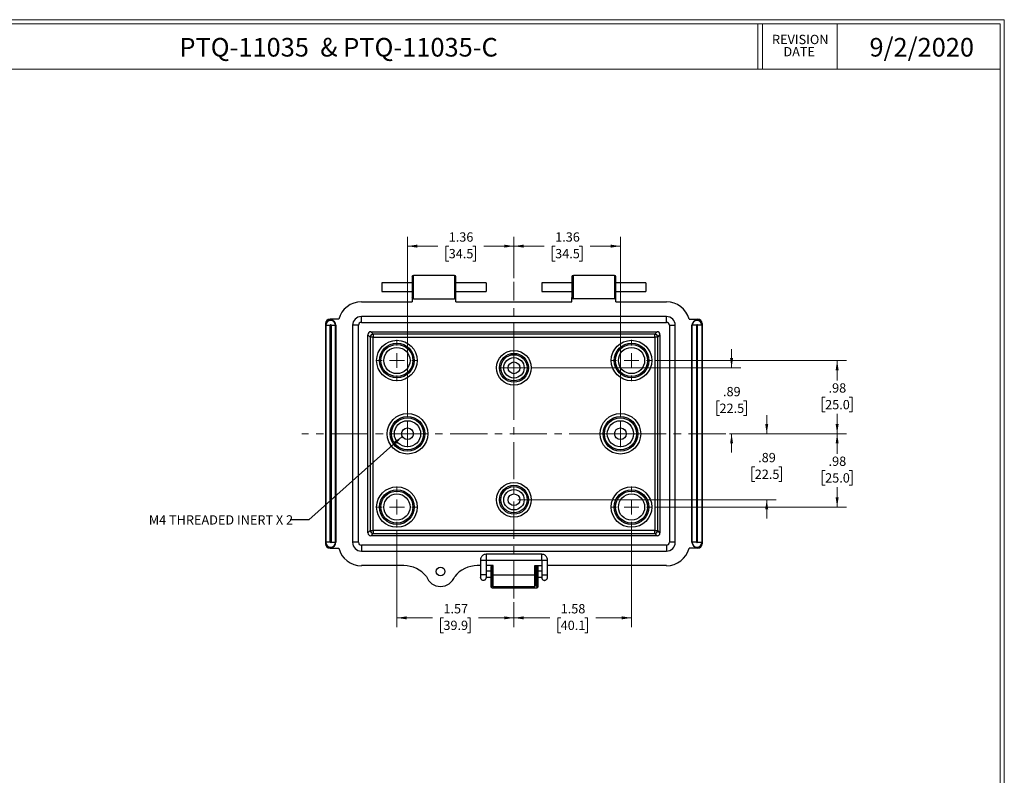
# Model space of a CAD drawing. Units: inches. Extents: x 0.3 to 29.7, y 0.3 to 21.7.
# Drawn here: x 16.5 to 29.7, y 11.6 to 21.7 of the extents above; entities that cross this region are included whole.
import ezdxf

# ---------------------------------------------------------------- set-up
doc = ezdxf.new("R2010")
doc.units = ezdxf.units.IN
doc.header["$MEASUREMENT"] = 0
doc.linetypes.add('CENTERX2', pattern=[0.8, 0.5, -0.1, 0.1, -0.1])
doc.styles.add('SLDTEXTSTYLE0', font='TXT', dxfattribs={"width": 0.75})
doc.dimstyles.new('SLDDIMSTYLE0', dxfattribs={"dimtxt": 0.125, "dimasz": 0.13, "dimexe": 0, "dimexo": 0.0625, "dimgap": 0.03125, "dimtad": 0, "dimtih": 1, "dimtoh": 1, "dimrnd": 1e-09, "dimzin": 12, "dimdsep": 46, "dimtxsty": 'SLDTEXTSTYLE0', "dimsah": 1, "dimcen": 0.09, "dimadec": 0, "dimazin": 3, "dimtfac": 1, "dimtofl": 0, "dimtmove": 0, "dimatfit": 3, "dimfxl": 1, "dimfrac": 2, "dimtolj": 1, "dimtzin": 12, "dimarcsym": 0})
doc.dimstyles.new('SLDDIMSTYLE1', dxfattribs={"dimtxt": 0.18, "dimasz": 0.13, "dimexe": 0, "dimexo": 0.0625, "dimgap": 0, "dimtad": 0, "dimtih": 1, "dimtoh": 1, "dimdec": 0, "dimrnd": 1e-09, "dimzin": 0, "dimdsep": 46, "dimtxsty": 'Standard', "dimsah": 1, "dimcen": 0.09, "dimadec": 0, "dimazin": 0, "dimtfac": 0.13, "dimtdec": 0, "dimtofl": 0, "dimtmove": 0, "dimatfit": 3, "dimfxl": 1, "dimfrac": 2, "dimtolj": 1, "dimtzin": 0, "dimarcsym": 0})
doc.dimstyles.new('SLDDIMSTYLE3', dxfattribs={"dimtxt": 0.125, "dimasz": 0.13, "dimexe": 0, "dimexo": 0.0625, "dimgap": 0.03125, "dimtad": 0, "dimtih": 1, "dimtoh": 1, "dimrnd": 1e-09, "dimzin": 12, "dimdsep": 46, "dimtxsty": 'SLDTEXTSTYLE0', "dimsah": 1, "dimcen": 0.09, "dimadec": 0, "dimazin": 3, "dimtfac": 1, "dimtmove": 0, "dimatfit": 0, "dimfxl": 1, "dimfrac": 2, "dimtolj": 1, "dimtzin": 12, "dimarcsym": 0})

# ---------------------------------------------------------------- blocks, each defined once
blk = doc.blocks.new('SW_NOTE_0_4')
at = {"color": 0, "linetype": 'Continuous', "lineweight": 0, "char_height": 0.125, "attachment_point": 2, "style": 'SLDTEXTSTYLE0'}
for s, insert in [('REVISION', (0.367, 0.161)), ('DATE', (0.353, -0.003))]:
    blk.add_mtext(s, dxfattribs=dict(at, insert=insert))
blk = doc.blocks.new('_D_23')
at = {"color": 7, "linetype": 'Continuous', "lineweight": 0}
for p, q in [((21.584, 14.84), (21.584, 13.553)), ((23.155, 13.889), (23.155, 13.553)), ((21.584, 13.678), (22.06, 13.678)), ((22.208, 13.677), (22.169, 13.677)), ((22.169, 13.677), (22.169, 13.479)), ((22.531, 13.677), (22.569, 13.677)), ((22.569, 13.677), (22.569, 13.479)), ((23.155, 13.678), (22.679, 13.678)), ((22.169, 13.479), (22.208, 13.479)), ((22.569, 13.479), (22.531, 13.479))]:
    blk.add_line(p, q, dxfattribs=at)
at = {"color": 7, "linetype": 'Continuous', "lineweight": 18}
for points in [[(21.584, 13.678), (21.714, 13.658), (21.714, 13.698)], [(23.155, 13.678), (23.025, 13.698), (23.025, 13.658)]]:
    blk.add_solid(points, dxfattribs=at)
at = {"color": 7, "linetype": 'Continuous', "lineweight": 18, "char_height": 0.125, "attachment_point": 1, "style": 'SLDTEXTSTYLE0'}
for s, insert in [('1.57', (22.208, 13.863)), ('39.9', (22.208, 13.64))]:
    blk.add_mtext(s, dxfattribs=dict(at, insert=insert))
blk = doc.blocks.new('_D_24')
at = {"color": 7, "linetype": 'Continuous', "lineweight": 0}
for p, q in [((24.733, 14.94), (24.733, 13.553)), ((23.155, 13.889), (23.155, 13.553)), ((23.155, 13.678), (23.635, 13.678)), ((23.782, 13.677), (23.744, 13.677)), ((23.744, 13.677), (23.744, 13.479)), ((24.106, 13.677), (24.144, 13.677)), ((24.144, 13.677), (24.144, 13.479)), ((24.733, 13.678), (24.253, 13.678)), ((23.744, 13.479), (23.782, 13.479)), ((24.144, 13.479), (24.106, 13.479))]:
    blk.add_line(p, q, dxfattribs=at)
at = {"color": 7, "linetype": 'Continuous', "lineweight": 18}
for points in [[(23.155, 13.678), (23.285, 13.658), (23.285, 13.698)], [(24.733, 13.678), (24.603, 13.698), (24.603, 13.658)]]:
    blk.add_solid(points, dxfattribs=at)
at = {"color": 7, "linetype": 'Continuous', "lineweight": 18, "char_height": 0.125, "attachment_point": 1, "style": 'SLDTEXTSTYLE0'}
for s, insert in [('1.58', (23.782, 13.863)), ('40.1', (23.782, 13.64))]:
    blk.add_mtext(s, dxfattribs=dict(at, insert=insert))
blk = doc.blocks.new('_D_25')
at = {"color": 7, "linetype": 'Continuous', "lineweight": 0}
for p, q in [((26.048, 16.15), (27.618, 16.15)), ((27.493, 16.15), (27.493, 15.883)), ((27.332, 15.657), (27.294, 15.657)), ((27.294, 15.657), (27.294, 15.459)), ((27.655, 15.657), (27.693, 15.657)), ((27.693, 15.657), (27.693, 15.459)), ((27.294, 15.459), (27.332, 15.459)), ((27.493, 15.166), (27.493, 15.433)), ((27.693, 15.459), (27.655, 15.459)), ((25.059, 15.166), (27.618, 15.166))]:
    blk.add_line(p, q, dxfattribs=at)
at = {"color": 7, "linetype": 'Continuous', "lineweight": 18}
for points in [[(27.493, 16.15), (27.473, 16.02), (27.513, 16.02)], [(27.493, 15.166), (27.513, 15.296), (27.473, 15.296)]]:
    blk.add_solid(points, dxfattribs=at)
at = {"color": 7, "linetype": 'Continuous', "lineweight": 18, "char_height": 0.125, "attachment_point": 1, "style": 'SLDTEXTSTYLE0'}
for s, insert in [('.98', (27.378, 15.844)), ('25.0', (27.332, 15.62))]:
    blk.add_mtext(s, dxfattribs=dict(at, insert=insert))
blk = doc.blocks.new('_D_26')
at = {"color": 7, "linetype": 'Continuous', "lineweight": 0}
for p, q in [((26.548, 16.15), (26.548, 16.4)), ((26.048, 16.15), (26.673, 16.15)), ((26.387, 15.706), (26.349, 15.706)), ((26.349, 15.706), (26.349, 15.508)), ((26.71, 15.706), (26.748, 15.706)), ((26.748, 15.706), (26.748, 15.508)), ((26.349, 15.508), (26.387, 15.508)), ((26.748, 15.508), (26.71, 15.508)), ((23.205, 15.264), (26.673, 15.264)), ((26.548, 15.264), (26.548, 15.014))]:
    blk.add_line(p, q, dxfattribs=at)
at = {"color": 7, "linetype": 'Continuous', "lineweight": 18}
for points in [[(26.548, 16.15), (26.568, 16.28), (26.528, 16.28)], [(26.548, 15.264), (26.528, 15.134), (26.568, 15.134)]]:
    blk.add_solid(points, dxfattribs=at)
at = {"color": 7, "linetype": 'Continuous', "lineweight": 18, "char_height": 0.125, "attachment_point": 1, "style": 'SLDTEXTSTYLE0'}
for s, insert in [('.89', (26.433, 15.893)), ('22.5', (26.387, 15.669))]:
    blk.add_mtext(s, dxfattribs=dict(at, insert=insert))
blk = doc.blocks.new('_D_27')
at = {"color": 7, "linetype": 'Continuous', "lineweight": 0}
for p, q in [((26.076, 17.036), (26.076, 17.286)), ((23.383, 17.036), (26.201, 17.036)), ((25.914, 16.592), (25.876, 16.592)), ((25.876, 16.592), (25.876, 16.394)), ((26.238, 16.592), (26.276, 16.592)), ((26.276, 16.592), (26.276, 16.394)), ((25.876, 16.394), (25.914, 16.394)), ((26.276, 16.394), (26.238, 16.394)), ((26.048, 16.15), (26.201, 16.15)), ((26.076, 16.15), (26.076, 15.9))]:
    blk.add_line(p, q, dxfattribs=at)
at = {"color": 7, "linetype": 'Continuous', "lineweight": 18}
for points in [[(26.076, 17.036), (26.096, 17.166), (26.056, 17.166)], [(26.076, 16.15), (26.056, 16.02), (26.096, 16.02)]]:
    blk.add_solid(points, dxfattribs=at)
at = {"color": 7, "linetype": 'Continuous', "lineweight": 18, "char_height": 0.125, "attachment_point": 1, "style": 'SLDTEXTSTYLE0'}
for s, insert in [('.89', (25.961, 16.779)), ('22.5', (25.914, 16.555))]:
    blk.add_mtext(s, dxfattribs=dict(at, insert=insert))
blk = doc.blocks.new('_D_28')
at = {"color": 7, "linetype": 'Continuous', "lineweight": 0}
for p, q in [((25.059, 17.134), (27.618, 17.134)), ((27.493, 17.134), (27.493, 16.867)), ((27.332, 16.641), (27.294, 16.641)), ((27.294, 16.641), (27.294, 16.443)), ((27.655, 16.641), (27.693, 16.641)), ((27.693, 16.641), (27.693, 16.443)), ((27.294, 16.443), (27.332, 16.443)), ((27.493, 16.15), (27.493, 16.417)), ((27.693, 16.443), (27.655, 16.443)), ((26.048, 16.15), (27.618, 16.15))]:
    blk.add_line(p, q, dxfattribs=at)
at = {"color": 7, "linetype": 'Continuous', "lineweight": 18}
for points in [[(27.493, 17.134), (27.473, 17.004), (27.513, 17.004)], [(27.493, 16.15), (27.513, 16.28), (27.473, 16.28)]]:
    blk.add_solid(points, dxfattribs=at)
at = {"color": 7, "linetype": 'Continuous', "lineweight": 18, "char_height": 0.125, "attachment_point": 1, "style": 'SLDTEXTSTYLE0'}
for s, insert in [('.98', (27.378, 16.828)), ('25.0', (27.332, 16.604))]:
    blk.add_mtext(s, dxfattribs=dict(at, insert=insert))
blk = doc.blocks.new('_D_29')
at = {"color": 7, "linetype": 'Continuous', "lineweight": 0}
for p, q in [((21.726, 16.379), (21.726, 18.795)), ((23.155, 18.239), (23.155, 18.795)), ((21.726, 18.67), (22.131, 18.67)), ((22.279, 18.669), (22.24, 18.669)), ((22.24, 18.669), (22.24, 18.47)), ((22.602, 18.669), (22.64, 18.669)), ((22.64, 18.669), (22.64, 18.47)), ((23.155, 18.67), (22.75, 18.67)), ((22.24, 18.47), (22.279, 18.47)), ((22.64, 18.47), (22.602, 18.47))]:
    blk.add_line(p, q, dxfattribs=at)
at = {"color": 7, "linetype": 'Continuous', "lineweight": 18}
for points in [[(21.726, 18.67), (21.856, 18.65), (21.856, 18.69)], [(23.155, 18.67), (23.025, 18.69), (23.025, 18.65)]]:
    blk.add_solid(points, dxfattribs=at)
at = {"color": 7, "linetype": 'Continuous', "lineweight": 18, "char_height": 0.125, "attachment_point": 1, "style": 'SLDTEXTSTYLE0'}
for s, insert in [('1.36', (22.279, 18.855)), ('34.5', (22.279, 18.632))]:
    blk.add_mtext(s, dxfattribs=dict(at, insert=insert))
blk = doc.blocks.new('_D_30')
at = {"color": 7, "linetype": 'Continuous', "lineweight": 0}
for p, q in [((23.155, 18.239), (23.155, 18.795)), ((24.584, 16.379), (24.584, 18.795)), ((23.155, 18.67), (23.56, 18.67)), ((23.708, 18.669), (23.67, 18.669)), ((23.67, 18.669), (23.67, 18.47)), ((24.031, 18.669), (24.069, 18.669)), ((24.069, 18.669), (24.069, 18.47)), ((24.584, 18.67), (24.179, 18.67)), ((23.67, 18.47), (23.708, 18.47)), ((24.069, 18.47), (24.031, 18.47))]:
    blk.add_line(p, q, dxfattribs=at)
at = {"color": 7, "linetype": 'Continuous', "lineweight": 18}
for points in [[(23.155, 18.67), (23.285, 18.65), (23.285, 18.69)], [(24.584, 18.67), (24.454, 18.69), (24.454, 18.65)]]:
    blk.add_solid(points, dxfattribs=at)
at = {"color": 7, "linetype": 'Continuous', "lineweight": 18, "char_height": 0.125, "attachment_point": 1, "style": 'SLDTEXTSTYLE0'}
for s, insert in [('1.36', (23.708, 18.855)), ('34.5', (23.708, 18.632))]:
    blk.add_mtext(s, dxfattribs=dict(at, insert=insert))
blk = doc.blocks.new('SW_CENTERMARKSYMBOL_8')
at = {"color": 0, "linetype": 'Continuous', "lineweight": 18}
for p, q in [((0, 0.2), (0, 0.276)), ((-0.2, 0), (-0.276, 0)), ((0, 0), (-0.1, 0)), ((0, 0), (0, 0.1)), ((0, 0), (0, -0.1)), ((0, 0), (0.1, 0)), ((0.2, 0), (0.276, 0)), ((0, -0.2), (0, -0.276))]:
    blk.add_line(p, q, dxfattribs=at)
blk = doc.blocks.new('SW_CENTERMARKSYMBOL_9')
at = {"color": 0, "linetype": 'Continuous', "lineweight": 18}
for p, q in [((0, 0.1), (0, 0.179)), ((-0.1, 0), (-0.179, 0)), ((0, 0), (-0.1, 0)), ((0, 0), (0, 0.1)), ((0, 0), (0, -0.1)), ((0, 0), (0.1, 0)), ((0.1, 0), (0.179, 0)), ((0, -0.1), (0, -0.179))]:
    blk.add_line(p, q, dxfattribs=at)
blk = doc.blocks.new('SW_CENTERMARKSYMBOL_10')
at = {"color": 0, "linetype": 'Continuous', "lineweight": 18}
for p, q in [((0, 0.2), (0, 0.276)), ((-0.2, 0), (-0.276, 0)), ((0, 0), (-0.1, 0)), ((0, 0), (0, 0.1)), ((0, 0), (0, -0.1)), ((0, 0), (0.1, 0)), ((0.2, 0), (0.276, 0)), ((0, -0.2), (0, -0.276))]:
    blk.add_line(p, q, dxfattribs=at)
blk = doc.blocks.new('SW_CENTERMARKSYMBOL_11')
at = {"color": 0, "linetype": 'Continuous', "lineweight": 18}
for p, q in [((0, 0.1), (0, 0.179)), ((-0.1, 0), (-0.179, 0)), ((0, 0), (-0.1, 0)), ((0, 0), (0, 0.1)), ((0, 0), (0, -0.1)), ((0, 0), (0.1, 0)), ((0.1, 0), (0.179, 0)), ((0, -0.1), (0, -0.179))]:
    blk.add_line(p, q, dxfattribs=at)
blk = doc.blocks.new('SW_CENTERMARKSYMBOL_12')
at = {"color": 0, "linetype": 'Continuous', "lineweight": 18}
for p, q in [((0, 0.2), (0, 0.276)), ((-0.2, 0), (-0.276, 0)), ((0, 0), (-0.1, 0)), ((0, 0), (0, 0.1)), ((0, 0), (0, -0.1)), ((0, 0), (0.1, 0)), ((0.2, 0), (0.276, 0)), ((0, -0.2), (0, -0.276))]:
    blk.add_line(p, q, dxfattribs=at)
blk = doc.blocks.new('SW_CENTERMARKSYMBOL_13')
at = {"color": 0, "linetype": 'Continuous', "lineweight": 18}
for p, q in [((0, 0.1), (0, 0.179)), ((-0.1, 0), (-0.179, 0)), ((0, 0), (-0.1, 0)), ((0, 0), (0, 0.1)), ((0, 0), (0, -0.1)), ((0, 0), (0.1, 0)), ((0.1, 0), (0.179, 0)), ((0, -0.1), (0, -0.179))]:
    blk.add_line(p, q, dxfattribs=at)
blk = doc.blocks.new('SW_CENTERMARKSYMBOL_14')
at = {"color": 0, "linetype": 'Continuous', "lineweight": 18}
for p, q in [((0, 0.2), (0, 0.276)), ((-0.2, 0), (-0.276, 0)), ((0, 0), (-0.1, 0)), ((0, 0), (0, 0.1)), ((0, 0), (0, -0.1)), ((0, 0), (0.1, 0)), ((0.2, 0), (0.276, 0)), ((0, -0.2), (0, -0.276))]:
    blk.add_line(p, q, dxfattribs=at)

msp = doc.modelspace()

# ---------------------------------------------------------------- linework, layer by layer
at = {"color": 7, "linetype": 'Continuous', "lineweight": 18}
for p, q in [((0.251, 21.711), (29.737, 21.711)), ((29.737, 0.267), (29.737, 21.711)), ((0.313, 21.655), (29.681, 21.655)), ((26.428, 21.655), (26.428, 21.047)), ((26.492, 21.655), (26.492, 21.047)), ((27.492, 21.655), (27.492, 21.047)), ((29.681, 0.329), (29.681, 21.655)), ((0.313, 21.047), (29.681, 21.047))]:
    msp.add_line(p, q, dxfattribs=at)
at = {"color": 7, "linetype": 'Continuous', "lineweight": 25}
for p, q in [((21.787, 18.256), (21.787, 17.981)), ((22.357, 18.276), (21.806, 18.276)), ((22.377, 17.981), (22.377, 18.256)), ((23.932, 18.256), (23.932, 17.981)), ((24.503, 18.276), (23.952, 18.276)), ((24.523, 17.981), (24.523, 18.256)), ((21.787, 18.178), (21.383, 18.178)), ((21.383, 18.178), (21.383, 18.06)), ((22.781, 18.178), (22.377, 18.178)), ((22.781, 18.178), (22.781, 18.06)), ((23.932, 18.178), (23.529, 18.178)), ((23.529, 18.178), (23.529, 18.06)), ((24.926, 18.178), (24.523, 18.178)), ((24.926, 18.178), (24.926, 18.06)), ((21.383, 18.06), (21.787, 18.06)), ((21.787, 17.981), (21.787, 17.922)), ((22.377, 18.06), (22.781, 18.06)), ((22.377, 17.922), (22.377, 17.981)), ((23.529, 18.06), (23.932, 18.06)), ((23.932, 17.922), (23.932, 17.981)), ((24.523, 18.06), (24.926, 18.06)), ((24.523, 17.922), (24.523, 17.981)), ((21.107, 17.922), (21.787, 17.922)), ((21.806, 17.961), (22.357, 17.961)), ((22.377, 17.922), (23.932, 17.922)), ((24.503, 17.961), (23.952, 17.961)), ((24.523, 17.922), (25.202, 17.922)), ((25.202, 17.725), (21.107, 17.725)), ((21.107, 17.646), (21.107, 17.725)), ((25.202, 17.646), (25.202, 17.725)), ((20.627, 17.629), (20.627, 17.607)), ((20.627, 17.607), (20.631, 17.607)), ((20.627, 17.607), (20.627, 14.693)), ((20.631, 17.607), (20.69, 17.607)), ((20.631, 17.607), (20.631, 14.693)), ((20.803, 17.688), (20.686, 17.688)), ((20.69, 14.693), (20.69, 17.607)), ((20.702, 17.607), (20.761, 17.607)), ((20.702, 17.607), (20.702, 14.693)), ((20.761, 14.693), (20.761, 17.607)), ((20.765, 17.607), (20.761, 17.607)), ((20.765, 17.607), (20.765, 14.693)), ((20.989, 17.607), (20.989, 14.693)), ((21.068, 17.607), (20.989, 17.607)), ((21.068, 14.693), (21.068, 17.607)), ((21.107, 17.646), (25.202, 17.646)), ((25.241, 17.607), (25.241, 14.693)), ((25.241, 17.607), (25.32, 17.607)), ((25.32, 14.693), (25.32, 17.607)), ((25.506, 17.688), (25.623, 17.688)), ((25.544, 17.607), (25.548, 17.607)), ((25.544, 14.693), (25.544, 17.607)), ((25.607, 17.607), (25.548, 17.607)), ((25.548, 14.693), (25.548, 17.607)), ((25.607, 17.607), (25.607, 14.693)), ((25.678, 17.607), (25.619, 17.607)), ((25.619, 14.693), (25.619, 17.607)), ((25.678, 17.607), (25.678, 14.693)), ((25.682, 17.607), (25.678, 17.607)), ((25.682, 17.629), (25.682, 17.607)), ((25.682, 17.607), (25.682, 14.693)), ((21.194, 17.481), (21.226, 17.449)), ((21.194, 14.819), (21.194, 17.481)), ((21.226, 17.449), (21.226, 14.851)), ((21.265, 17.449), (21.226, 17.449)), ((21.265, 17.489), (21.233, 17.52)), ((21.233, 17.52), (25.076, 17.52)), ((25.044, 17.489), (21.265, 17.489)), ((21.265, 17.489), (21.265, 17.449)), ((21.265, 14.851), (21.265, 17.449)), ((21.265, 17.449), (25.044, 17.449)), ((25.076, 17.52), (25.044, 17.489)), ((25.044, 17.449), (25.044, 17.489)), ((25.084, 17.449), (25.044, 17.449)), ((25.044, 17.449), (25.044, 14.851)), ((25.084, 17.449), (25.115, 17.481)), ((25.084, 14.851), (25.084, 17.449)), ((25.115, 17.481), (25.115, 14.819)), ((21.226, 14.851), (21.194, 14.819)), ((21.226, 14.851), (21.265, 14.851)), ((21.233, 14.78), (21.265, 14.812)), ((21.265, 14.851), (21.265, 14.812)), ((25.044, 14.851), (21.265, 14.851)), ((21.265, 14.812), (25.044, 14.812)), ((25.044, 14.812), (25.044, 14.851)), ((25.044, 14.851), (25.084, 14.851)), ((25.044, 14.812), (25.076, 14.78)), ((25.115, 14.819), (25.084, 14.851)), ((20.627, 14.693), (20.631, 14.693)), ((20.627, 14.693), (20.627, 14.672)), ((20.69, 14.693), (20.631, 14.693)), ((20.702, 14.693), (20.761, 14.693)), ((20.765, 14.693), (20.761, 14.693)), ((21.068, 14.693), (20.989, 14.693)), ((25.076, 14.78), (21.233, 14.78)), ((25.32, 14.693), (25.241, 14.693)), ((25.544, 14.693), (25.548, 14.693)), ((25.607, 14.693), (25.548, 14.693)), ((25.619, 14.693), (25.678, 14.693)), ((25.682, 14.693), (25.678, 14.693)), ((25.682, 14.693), (25.682, 14.672)), ((20.686, 14.613), (20.803, 14.613)), ((21.107, 14.654), (21.107, 14.575)), ((25.202, 14.654), (21.107, 14.654)), ((21.107, 14.575), (25.202, 14.575)), ((25.202, 14.654), (25.202, 14.575)), ((25.623, 14.613), (25.506, 14.613)), ((22.706, 14.455), (22.706, 14.257)), ((23.527, 14.533), (22.784, 14.533)), ((22.784, 14.454), (23.527, 14.454)), ((22.785, 14.257), (22.785, 14.454)), ((23.527, 14.454), (23.527, 14.258)), ((23.605, 14.258), (23.605, 14.454)), ((21.677, 14.379), (21.107, 14.379)), ((22.702, 14.379), (22.663, 14.379)), ((22.706, 14.379), (22.702, 14.379)), ((22.875, 14.379), (22.785, 14.379)), ((22.844, 14.303), (22.785, 14.303)), ((22.844, 14.36), (22.844, 14.339)), ((22.844, 14.339), (22.844, 14.127)), ((22.863, 14.359), (22.871, 14.359)), ((22.875, 14.253), (22.875, 14.379)), ((23.434, 14.379), (23.527, 14.379)), ((23.434, 14.253), (23.434, 14.379)), ((23.454, 14.359), (23.462, 14.359)), ((23.481, 14.339), (23.481, 14.36)), ((23.481, 14.127), (23.481, 14.339)), ((23.527, 14.303), (23.481, 14.303)), ((23.605, 14.379), (23.607, 14.379)), ((25.202, 14.379), (23.607, 14.379)), ((22.706, 14.217), (22.706, 14.22)), ((22.785, 14.22), (22.783, 14.215)), ((22.785, 14.225), (22.844, 14.225)), ((23.434, 14.253), (22.875, 14.253)), ((22.875, 14.095), (22.875, 14.253)), ((23.434, 14.095), (23.434, 14.253)), ((23.481, 14.225), (23.527, 14.225)), ((23.527, 14.258), (23.527, 14.22)), ((23.605, 14.22), (23.605, 14.258)), ((22.844, 14.127), (22.844, 14.118)), ((22.844, 14.118), (22.844, 14.105)), ((22.863, 14.107), (22.871, 14.107)), ((22.863, 14.081), (23.462, 14.081)), ((23.434, 14.095), (22.875, 14.095)), ((23.434, 14.126), (23.434, 14.126)), ((23.454, 14.107), (23.462, 14.107)), ((23.481, 14.118), (23.481, 14.127)), ((23.481, 14.105), (23.481, 14.118))]:
    msp.add_line(p, q, dxfattribs=at)
at = {"color": 8, "linetype": 'Continuous', "lineweight": 25}
for p, q in [((21.806, 17.961), (21.806, 18.276)), ((22.357, 18.276), (22.357, 17.961)), ((23.952, 17.961), (23.952, 18.276)), ((24.503, 18.276), (24.503, 17.961)), ((22.863, 14.359), (22.863, 14.379)), ((22.863, 14.107), (22.863, 14.359)), ((22.871, 14.379), (22.871, 14.359)), ((22.871, 14.359), (22.871, 14.107)), ((23.454, 14.359), (23.454, 14.379)), ((23.454, 14.107), (23.454, 14.359)), ((23.462, 14.379), (23.462, 14.359)), ((23.462, 14.359), (23.462, 14.107)), ((22.863, 14.081), (22.863, 14.107)), ((23.434, 14.112), (23.441, 14.112)), ((23.462, 14.107), (23.462, 14.081))]:
    msp.add_line(p, q, dxfattribs=at)
at = {"color": 7, "linetype": 'CENTERX2', "lineweight": 18}
for p, q in [((23.155, 13.939), (23.155, 18.189)), ((25.998, 16.15), (20.309, 16.15))]:
    msp.add_line(p, q, dxfattribs=at)
at = {"color": 8, "linetype": 'Continuous', "lineweight": 25, "flags": 128}
msp.add_lwpolyline([(22.875, 14.358), (22.875, 14.358), (22.871, 14.359)], dxfattribs=at)
at = {"color": 7, "linetype": 'Continuous', "lineweight": 25, "flags": 128}
msp.add_lwpolyline([(22.871, 14.107), (22.875, 14.107), (22.875, 14.107)], dxfattribs=at)
at = {"color": 7, "linetype": 'Continuous', "lineweight": 25}
for centre, radius in [((21.584, 17.134), 0.272), ((21.584, 17.134), 0.233), ((21.584, 17.134), 0.215), ((24.733, 17.134), 0.272), ((24.733, 17.134), 0.233), ((24.733, 17.134), 0.215), ((21.584, 17.134), 0.176), ((23.155, 17.036), 0.233), ((23.155, 17.036), 0.194), ((23.155, 17.036), 0.176), ((24.733, 17.134), 0.176), ((23.155, 17.036), 0.137), ((23.155, 17.036), 0.0787), ((21.726, 16.15), 0.272), ((24.584, 16.15), 0.272), ((21.726, 16.15), 0.233), ((21.726, 16.15), 0.215), ((21.726, 16.15), 0.176), ((24.584, 16.15), 0.233), ((24.584, 16.15), 0.215), ((24.584, 16.15), 0.176), ((21.726, 16.15), 0.0787), ((24.584, 16.15), 0.0787), ((23.155, 15.264), 0.233), ((21.584, 15.166), 0.272), ((21.584, 15.166), 0.233), ((21.584, 15.166), 0.215), ((21.584, 15.166), 0.176), ((23.155, 15.264), 0.194), ((23.155, 15.264), 0.176), ((23.155, 15.264), 0.137), ((23.155, 15.264), 0.0787), ((24.733, 15.166), 0.272), ((24.733, 15.166), 0.233), ((24.733, 15.166), 0.215), ((24.733, 15.166), 0.176), ((22.17, 14.3), 0.0591)]:
    msp.add_circle(centre, radius, dxfattribs=at)
for centre, radius, start, end in [((21.806, 18.256), 0.0197, 90, 180), ((22.357, 18.256), 0.0197, 0, 90), ((23.952, 18.256), 0.0197, 90, 180), ((24.503, 18.256), 0.0197, 0, 90), ((21.806, 17.981), 0.0197, 180, 270), ((22.357, 17.981), 0.0197, 270, 0), ((23.952, 17.981), 0.0197, 180, 270), ((24.503, 17.981), 0.0197, 270, 0), ((21.107, 17.607), 0.315, 90, 165.1523), ((25.202, 17.607), 0.315, 14.8477, 90), ((21.107, 17.607), 0.118, 90, 180), ((25.202, 17.607), 0.118, 0, 90), ((20.686, 17.629), 0.0591, 90, 180), ((20.696, 17.607), 0.0689, 0, 180), ((20.696, 17.607), 0.0651, 0, 180), ((20.696, 17.607), 0.00605, 0, 180), ((21.107, 17.607), 0.0394, 90, 180), ((25.202, 17.607), 0.0394, 0, 90), ((25.613, 17.607), 0.0689, 0, 180), ((25.613, 17.607), 0.0651, 0, 180), ((25.613, 17.607), 0.00605, 0, 180), ((25.623, 17.629), 0.0591, 0, 90), ((21.265, 17.449), 0.0394, 90.02, 179.98), ((25.044, 17.449), 0.0394, 0.0203, 89.9797), ((21.265, 14.851), 0.0394, 180.02, 269.9799), ((25.044, 14.851), 0.0394, 270.0205, 359.9796), ((20.696, 14.693), 0.0689, 180, 0), ((20.686, 14.672), 0.0591, 180, 270), ((20.696, 14.693), 0.0651, 180, 0), ((20.696, 14.693), 0.00605, 180, 0), ((21.107, 14.693), 0.118, 180, 270), ((21.107, 14.693), 0.0394, 180, 270), ((25.202, 14.693), 0.0394, 270, 0), ((25.202, 14.693), 0.118, 270, 0), ((25.613, 14.693), 0.0689, 180, 0), ((25.613, 14.693), 0.0651, 180, 0), ((25.613, 14.693), 0.00605, 180, 0), ((25.623, 14.672), 0.0591, 270, 0), ((21.107, 14.693), 0.315, 194.8477, 270), ((25.202, 14.693), 0.315, 270, 345.1523), ((22.745, 14.715), 0.264, 261.4254, 278.5746), ((21.677, 13.989), 0.39, 38.886, 90), ((22.663, 13.989), 0.39, 90, 141.114), ((22.863, 14.36), 0.0197, 105.2117, 180), ((22.863, 14.339), 0.0197, 89.9869, 179.9873), ((23.454, 14.36), 0.0197, 105.2117, 180), ((23.454, 14.339), 0.0197, 89.987, 179.987), ((23.462, 14.339), 0.0197, 0.013, 90.0129), ((23.462, 14.36), 0.0197, 0, 74.7883), ((22.17, 14.3), 0.201, 199.2534, 340.7466), ((22.863, 14.127), 0.0197, 180, 270), ((23.454, 14.127), 0.0197, 180, 270), ((23.462, 14.127), 0.0197, 270, 0)]:
    msp.add_arc(centre, radius, start, end, dxfattribs=at)
at = {"color": 8, "linetype": 'Continuous', "lineweight": 25}
for centre, radius, start, end in [((22.863, 14.36), 0.0197, 105.0972, 179.993), ((23.454, 14.36), 0.0197, 105.0975, 179.9924), ((23.462, 14.36), 0.0197, 0.0098, 74.9002), ((22.849, 14.12), 0.00587, 197.9565, 255.2122), ((23.476, 14.12), 0.00587, 284.7892, 342.0418)]:
    msp.add_arc(centre, radius, start, end, dxfattribs=at)
at = {"color": 7, "linetype": 'Continuous', "lineweight": 25}
for centre, major_axis, ratio, start_param, end_param in [((21.233, 17.481), (-0.0278, 0.0278), 0.999695, 5.497939, 7.068431), ((25.076, 17.481), (0.0278, 0.0278), 0.999695, 5.497939, 7.068431), ((21.233, 14.819), (-0.0278, -0.0278), 0.999695, 5.497939, 7.068431), ((25.076, 14.819), (0.0278, -0.0278), 0.999695, 5.497939, 7.068431), ((22.863, 14.105), (0, 0.0233), 0.845367, 1.570796, 3.141593), ((23.462, 14.105), (0, 0.0233), 0.845367, 3.141593, 4.712389)]:
    msp.add_ellipse(centre, major_axis=major_axis, ratio=ratio, start_param=start_param, end_param=end_param, dxfattribs=at)
for points, knots in [([(22.785, 14.533), (22.775, 14.532), (22.759, 14.53), (22.741, 14.52), (22.728, 14.51), (22.718, 14.498), (22.708, 14.479), (22.707, 14.464), (22.706, 14.454)], [0, 0, 0, 0, 0.239398, 0.368291, 0.49993, 0.631578, 0.760499, 1, 1, 1, 1]), ([(22.785, 14.454), (22.785, 14.455), (22.785, 14.455), (22.785, 14.464), (22.785, 14.476), (22.785, 14.491), (22.785, 14.507), (22.785, 14.521), (22.785, 14.53), (22.785, 14.534), (22.785, 14.533), (22.785, 14.533)], [0, 0, 0, 0, 0.123039, 0.246078, 0.369116, 0.492156, 0.615194, 0.738233, 0.861271, 0.98431, 1, 1, 1, 1]), ([(23.605, 14.454), (23.605, 14.464), (23.603, 14.478), (23.594, 14.496), (23.584, 14.509), (23.572, 14.52), (23.553, 14.53), (23.537, 14.532), (23.527, 14.533)], [0, 0, 0, 0, 0.229043, 0.354886, 0.485451, 0.618144, 0.750108, 1, 1, 1, 1]), ([(22.706, 14.258), (22.706, 14.254), (22.706, 14.246), (22.706, 14.236), (22.706, 14.227), (22.706, 14.224), (22.706, 14.222)], [0, 0, 0, 0, 0.233609, 0.48512, 0.744576, 1, 1, 1, 1]), ([(22.706, 14.222), (22.706, 14.219), (22.706, 14.213), (22.71, 14.204), (22.715, 14.196), (22.721, 14.189), (22.73, 14.184), (22.74, 14.182), (22.751, 14.182), (22.763, 14.186), (22.772, 14.193), (22.779, 14.201), (22.784, 14.211), (22.784, 14.219), (22.785, 14.222)], [0, 0, 0, 0, 0.077624, 0.153252, 0.223865, 0.287178, 0.387105, 0.455568, 0.537696, 0.657754, 0.733878, 0.818685, 0.908871, 1, 1, 1, 1]), ([(22.785, 14.222), (22.785, 14.224), (22.785, 14.227), (22.785, 14.236), (22.785, 14.246), (22.785, 14.254), (22.785, 14.258)], [0, 0, 0, 0, 0.255424, 0.51488, 0.766391, 1, 1, 1, 1]), ([(23.527, 14.258), (23.527, 14.252), (23.527, 14.241), (23.527, 14.226), (23.527, 14.216), (23.53, 14.206), (23.533, 14.199), (23.538, 14.193), (23.546, 14.187), (23.555, 14.183), (23.566, 14.181), (23.575, 14.183), (23.586, 14.187), (23.595, 14.194), (23.6, 14.203), (23.604, 14.211), (23.606, 14.22), (23.605, 14.226), (23.605, 14.229)], [0, 0, 0, 0, 0.100918, 0.187691, 0.299376, 0.339546, 0.380091, 0.42317, 0.46908, 0.55712, 0.598806, 0.648256, 0.715162, 0.79755, 0.843856, 0.893077, 0.945114, 1, 1, 1, 1]), ([(23.605, 14.223), (23.605, 14.225), (23.605, 14.228), (23.605, 14.236), (23.605, 14.246), (23.605, 14.254), (23.605, 14.258)], [0, 0, 0, 0, 0.252507, 0.511021, 0.763583, 1, 1, 1, 1])]:
    msp.add_open_spline(points, degree=3, knots=knots, dxfattribs=at)
at = {"color": 8, "linetype": 'Continuous', "lineweight": 25}
for points, knots in [([(23.527, 14.454), (23.527, 14.455), (23.527, 14.455), (23.527, 14.464), (23.527, 14.476), (23.527, 14.491), (23.527, 14.507), (23.527, 14.521), (23.527, 14.53), (23.527, 14.534), (23.527, 14.533), (23.527, 14.533)], [0, 0, 0, 0, 0.123032, 0.246064, 0.369096, 0.492128, 0.61516, 0.738192, 0.861223, 0.984255, 1, 1, 1, 1]), ([(23.527, 14.454), (23.527, 14.454), (23.529, 14.453), (23.538, 14.453), (23.551, 14.452), (23.566, 14.452), (23.582, 14.452), (23.595, 14.453), (23.603, 14.453), (23.607, 14.454), (23.605, 14.454), (23.605, 14.454)], [0, 0, 0, 0, 0.124966, 0.249932, 0.374897, 0.499863, 0.624829, 0.749795, 0.87476, 0.999726, 1, 1, 1, 1]), ([(22.785, 14.258), (22.784, 14.257), (22.783, 14.257), (22.774, 14.256), (22.761, 14.256), (22.745, 14.256), (22.73, 14.256), (22.717, 14.256), (22.708, 14.257), (22.706, 14.257), (22.706, 14.258)], [0, 0, 0, 0, 0.125, 0.25, 0.375, 0.5, 0.625, 0.75, 0.875, 1, 1, 1, 1]), ([(23.527, 14.258), (23.527, 14.257), (23.529, 14.257), (23.538, 14.256), (23.551, 14.256), (23.566, 14.256), (23.582, 14.256), (23.595, 14.256), (23.604, 14.257), (23.605, 14.257), (23.605, 14.258)], [0, 0, 0, 0, 0.125, 0.2499999, 0.3750001, 0.5, 0.625, 0.7500001, 0.875, 1, 1, 1, 1]), ([(23.605, 14.22), (23.605, 14.22), (23.606, 14.222), (23.605, 14.224), (23.604, 14.226)], [0, 0, 0, 0, 0.006316, 1, 1, 1, 1])]:
    msp.add_open_spline(points, degree=3, knots=knots, dxfattribs=at)

# ---------------------------------------------------------------- block references
at = {"color": 7, "linetype": 'Continuous', "lineweight": 0}
msp.add_blockref('SW_NOTE_0_4', (26.631, 21.347), dxfattribs=at)
at = {"color": 7, "linetype": 'Continuous', "lineweight": 18}
for name, p in [('SW_CENTERMARKSYMBOL_10', (21.584, 17.134)), ('SW_CENTERMARKSYMBOL_12', (24.733, 17.134)), ('SW_CENTERMARKSYMBOL_11', (23.155, 17.036)), ('SW_CENTERMARKSYMBOL_9', (21.726, 16.15)), ('SW_CENTERMARKSYMBOL_13', (24.584, 16.15)), ('SW_CENTERMARKSYMBOL_8', (21.584, 15.166)), ('SW_CENTERMARKSYMBOL_14', (24.733, 15.166))]:
    msp.add_blockref(name, p, dxfattribs=at)

# ---------------------------------------------------------------- texts
at = {"color": 7, "linetype": 'Continuous', "lineweight": 0, "style": 'SLDTEXTSTYLE0'}
for s, insert, char_height, attachment_point in [('PTQ-11035  & PTQ-11035-C', (20.801, 21.466), 0.25, 2), ('9/2/2020', (27.927, 21.466), 0.25, 1), ('M4 THREADED INERT X 2', (18.254, 15.056), 0.125, 1)]:
    msp.add_mtext(s, dxfattribs=dict(at, insert=insert, char_height=char_height, attachment_point=attachment_point))

# ---------------------------------------------------------------- dimensions: what is measured, and where the dimension line sits
at = {"color": 7, "linetype": 'Continuous', "lineweight": 18}
for base, p1, p2, picture, middle in [((21.726, 18.67), (23.155, 18.189), (21.726, 16.329), '_D_29', (22.44, 18.67)), ((24.584, 18.67), (23.155, 18.189), (24.584, 16.329), '_D_30', (23.869, 18.67)), ((24.733, 13.678), (23.155, 13.939), (24.733, 14.99), '_D_24', (23.944, 13.678)), ((21.584, 13.678), (23.155, 13.939), (21.584, 14.89), '_D_23', (22.369, 13.678))]:
    dim = msp.add_linear_dim(base=base, p1=p1, p2=p2, dimstyle='SLDDIMSTYLE0', dxfattribs=at)
    dim.commit()
    dim.dimension.update_dxf_attribs({"geometry": picture, "text_midpoint": middle, "dimtype": 160})
for base, p2, dimstyle, picture, middle in [((26.076, 17.036), (23.333, 17.036), 'SLDDIMSTYLE3', '_D_27', (26.076, 16.593)), ((27.493, 17.134), (25.009, 17.134), 'SLDDIMSTYLE0', '_D_28', (27.493, 16.642)), ((26.548, 15.264), (23.155, 15.264), 'SLDDIMSTYLE3', '_D_26', (26.548, 15.707)), ((27.493, 15.166), (25.009, 15.166), 'SLDDIMSTYLE0', '_D_25', (27.493, 15.658))]:
    dim = msp.add_linear_dim(base=base, p1=(25.998, 16.15), p2=p2, angle=90, dimstyle=dimstyle, dxfattribs=at)
    dim.commit()
    dim.dimension.update_dxf_attribs({"geometry": picture, "text_midpoint": middle, "dimtype": 160})

# ---------------------------------------------------------------- leaders
at = {"color": 7, "linetype": 'Continuous', "lineweight": 0}
msp.add_leader([(21.655, 16.115), (20.403, 14.993), (20.153, 14.993)], dimstyle='SLDDIMSTYLE1', dxfattribs=at)

doc.saveas('drawing.dxf')
